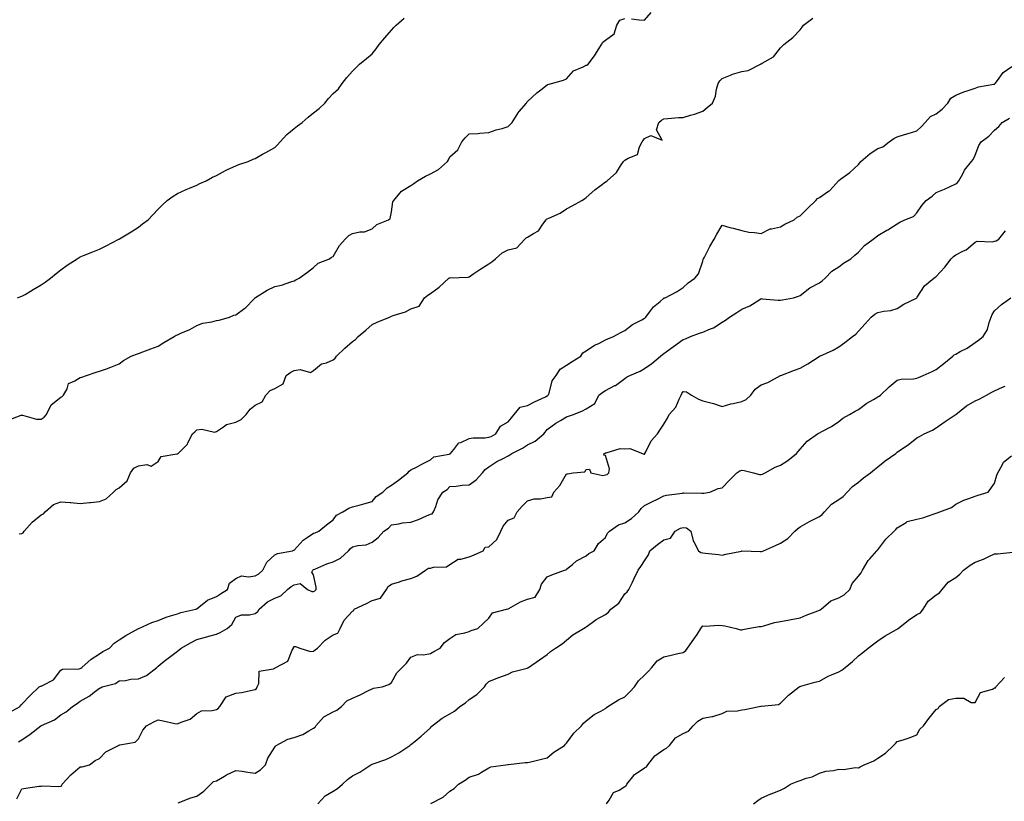
# Model space of a CAD drawing. Units: inches. Extents: x 928883 to 931523, y 7353338 to 7355978.
# Drawn here: x 929267 to 929773, y 7354503 to 7354905 of the extents above; entities that cross this region are included whole.
import ezdxf

# ---------------------------------------------------------------- set-up
doc = ezdxf.new("R2010")
doc.units = ezdxf.units.IN
doc.header["$MEASUREMENT"] = 0
doc.layers.add('Contour_92887353', color=7, linetype='Continuous', true_color=0xd5e209)

msp = doc.modelspace()

# ---------------------------------------------------------------- linework, layer by layer
at = {"layer": 'Contour_92887353'}
for points in [[(929260.98, 7354698.98, 3366), (929267.64, 7354701.51, 3366), (929268.05, 7354701.58, 3366), (929268.37, 7354701.6, 3366), (929275.61, 7354699.48, 3366), (929278.05, 7354699.57, 3366), (929279.49, 7354700.48, 3366), (929280.72, 7354701.92, 3366), (929283.09, 7354706.88, 3366), (929288.05, 7354710.73, 3366), (929288.8, 7354711.17, 3366), (929289.47, 7354711.92, 3366), (929291.3, 7354715.17, 3366), (929292.08, 7354717.89, 3366), (929295.28, 7354719.15, 3366), (929298.05, 7354720.93, 3366), (929298.85, 7354721.12, 3366), (929301.26, 7354721.92, 3366), (929306.27, 7354723.7, 3366), (929308.05, 7354724.16, 3366), (929311.55, 7354725.42, 3366), (929313.82, 7354726.16, 3366), (929318.05, 7354727.85, 3366), (929320.34, 7354729.63, 3366), (929324.26, 7354731.92, 3366), (929326.99, 7354732.98, 3366), (929328.05, 7354733.31, 3366), (929330.28, 7354734.15, 3366), (929334.29, 7354735.68, 3366), (929338.05, 7354737.07, 3366), (929341.09, 7354738.89, 3366), (929346.42, 7354741.92, 3366), (929347.37, 7354742.6, 3366), (929348.05, 7354742.87, 3366), (929349.83, 7354743.7, 3366), (929354.37, 7354745.6, 3366), (929358.05, 7354747.68, 3366), (929361.09, 7354748.88, 3366), (929365.71, 7354749.58, 3366), (929368.05, 7354750.22, 3366), (929369.52, 7354750.44, 3366), (929374.8, 7354751.92, 3366), (929377.05, 7354752.92, 3366), (929378.05, 7354753.12, 3366), (929382.64, 7354756.52, 3366), (929383.12, 7354756.85, 3366), (929387.05, 7354760.92, 3366), (929388.02, 7354761.92, 3366), (929388.05, 7354761.94, 3366), (929388.11, 7354761.98, 3366), (929394.15, 7354765.82, 3366), (929398.05, 7354767.7, 3366), (929401.58, 7354768.39, 3366), (929406.27, 7354770.14, 3366), (929408.05, 7354770.6, 3366), (929408.88, 7354771.09, 3366), (929410.62, 7354771.92, 3366), (929414.94, 7354775.03, 3366), (929418.05, 7354777.5, 3366), (929420.38, 7354779.58, 3366), (929426.13, 7354781.92, 3366), (929427.21, 7354782.76, 3366), (929428.05, 7354783.04, 3366), (929431.32, 7354788.65, 3366), (929434.2, 7354791.92, 3366), (929436.06, 7354793.91, 3366), (929438.05, 7354794.84, 3366), (929441.83, 7354795.7, 3366), (929444.27, 7354795.7, 3366), (929448.05, 7354797.24, 3366), (929450.44, 7354799.53, 3366), (929456.44, 7354801.92, 3366), (929457.39, 7354802.58, 3366), (929458.05, 7354805.98, 3366), (929458.76, 7354811.2, 3366), (929459.25, 7354811.92, 3366), (929463.27, 7354816.69, 3366), (929468.05, 7354819.47, 3366), (929469.46, 7354820.52, 3366), (929471.44, 7354821.92, 3366), (929475.55, 7354824.42, 3366), (929478.05, 7354825.48, 3366), (929482.21, 7354827.77, 3366), (929486.83, 7354831.92, 3366), (929487.29, 7354832.68, 3366), (929488.05, 7354834.25, 3366), (929492.13, 7354837.84, 3366), (929494.27, 7354841.92, 3366), (929495.91, 7354844.06, 3366), (929498.05, 7354846.05, 3366), (929502.45, 7354846.32, 3366), (929503.47, 7354846.5, 3366), (929508.05, 7354846.72, 3366), (929511.78, 7354848.19, 3366), (929515.01, 7354848.88, 3366), (929518.05, 7354849.8, 3366), (929519.13, 7354850.84, 3366), (929520.04, 7354851.92, 3366), (929523.09, 7354856.88, 3366), (929523.64, 7354857.51, 3366), (929527.41, 7354861.92, 3366), (929527.64, 7354862.33, 3366), (929528.05, 7354862.75, 3366), (929532.84, 7354867.14, 3366), (929534.88, 7354868.75, 3366), (929538.05, 7354871.29, 3366), (929538.46, 7354871.51, 3366), (929540.23, 7354871.92, 3366), (929546.4, 7354873.57, 3366), (929548.05, 7354874.38, 3366), (929551.55, 7354878.42, 3366), (929556.59, 7354880.47, 3366), (929558.05, 7354881.28, 3366), (929558.52, 7354881.44, 3366), (929559.07, 7354881.92, 3366), (929562.36, 7354886.23, 3366), (929562.97, 7354887, 3366), (929566.06, 7354891.92, 3366), (929566.74, 7354893.23, 3366), (929568.05, 7354894.2, 3366), (929572.58, 7354897.4, 3366), (929573.85, 7354901.92, 3366), (929575.47, 7354904.5, 3366), (929578.05, 7354905.34, 3366)], [(929265.87, 7354761.92, 3367), (929267.51, 7354762.46, 3367), (929268.05, 7354762.62, 3367), (929269.74, 7354763.61, 3367), (929273.93, 7354766.04, 3367), (929278.05, 7354768.55, 3367), (929280.04, 7354769.93, 3367), (929282.82, 7354771.92, 3367), (929285.63, 7354774.34, 3367), (929288.05, 7354776.22, 3367), (929291.43, 7354778.54, 3367), (929296.56, 7354781.92, 3367), (929297.45, 7354782.52, 3367), (929298.05, 7354782.93, 3367), (929299.7, 7354783.57, 3367), (929304.58, 7354785.39, 3367), (929308.05, 7354786.78, 3367), (929311.44, 7354788.53, 3367), (929317.85, 7354791.92, 3367), (929318.05, 7354792.04, 3367), (929318.34, 7354792.21, 3367), (929324.3, 7354795.67, 3367), (929328.05, 7354798.15, 3367), (929330.16, 7354799.81, 3367), (929333.02, 7354801.92, 3367), (929335.45, 7354804.53, 3367), (929338.05, 7354807.44, 3367), (929340.29, 7354809.69, 3367), (929342.84, 7354811.92, 3367), (929345.91, 7354814.07, 3367), (929348.05, 7354815.38, 3367), (929352.53, 7354817.44, 3367), (929354.26, 7354818.13, 3367), (929358.05, 7354819.73, 3367), (929359.48, 7354820.49, 3367), (929362.77, 7354821.92, 3367), (929366.12, 7354823.85, 3367), (929368.05, 7354824.75, 3367), (929372.71, 7354827.26, 3367), (929373.84, 7354827.71, 3367), (929378.05, 7354829.59, 3367), (929379.59, 7354830.37, 3367), (929384.36, 7354831.92, 3367), (929386.88, 7354833.09, 3367), (929388.05, 7354833.45, 3367), (929391.69, 7354835.56, 3367), (929393.4, 7354836.57, 3367), (929398.05, 7354839.09, 3367), (929399.55, 7354840.42, 3367), (929400.85, 7354841.92, 3367), (929404.23, 7354845.74, 3367), (929408.05, 7354848.79, 3367), (929409.82, 7354850.15, 3367), (929412.08, 7354851.92, 3367), (929415.28, 7354854.69, 3367), (929418.05, 7354856.87, 3367), (929420.8, 7354859.17, 3367), (929423.74, 7354861.92, 3367), (929425.74, 7354864.23, 3367), (929428.05, 7354866.76, 3367), (929430.79, 7354869.18, 3367), (929432.68, 7354871.92, 3367), (929435.02, 7354874.95, 3367), (929438.05, 7354878.35, 3367), (929439.87, 7354880.11, 3367), (929441.54, 7354881.92, 3367), (929445.15, 7354884.82, 3367), (929448.05, 7354887.19, 3367), (929450.18, 7354889.79, 3367), (929451.7, 7354891.92, 3367), (929454.57, 7354895.39, 3367), (929458.05, 7354899.34, 3367), (929459.31, 7354900.66, 3367), (929460.49, 7354901.92, 3367), (929464.5, 7354905.48, 3367)], [(929266.73, 7354640.6, 3365), (929268.05, 7354640.75, 3365), (929268.81, 7354641.16, 3365), (929269.31, 7354641.92, 3365), (929273.33, 7354646.64, 3365), (929278.05, 7354650.29, 3365), (929279.11, 7354650.85, 3365), (929280.12, 7354651.92, 3365), (929284.29, 7354655.68, 3365), (929288.05, 7354657.11, 3365), (929292.83, 7354656.7, 3365), (929293.33, 7354656.64, 3365), (929298.05, 7354656.23, 3365), (929302.76, 7354656.63, 3365), (929303.35, 7354656.62, 3365), (929308.05, 7354657.14, 3365), (929311.43, 7354658.53, 3365), (929315.23, 7354661.92, 3365), (929316.57, 7354663.41, 3365), (929318.05, 7354664.31, 3365), (929322.12, 7354667.85, 3365), (929323.94, 7354671.92, 3365), (929325.64, 7354674.33, 3365), (929328.05, 7354675.61, 3365), (929332.39, 7354676.26, 3365), (929334.59, 7354675.38, 3365), (929338.05, 7354677.83, 3365), (929339.72, 7354680.25, 3365), (929347.79, 7354681.66, 3365), (929348.05, 7354681.78, 3365), (929348.17, 7354681.8, 3365), (929348.38, 7354681.92, 3365), (929353.25, 7354686.72, 3365), (929353.44, 7354687.31, 3365), (929355.74, 7354691.92, 3365), (929356.93, 7354693.04, 3365), (929358.05, 7354694.03, 3365), (929360.57, 7354694.44, 3365), (929367.17, 7354692.8, 3365), (929368.05, 7354693.21, 3365), (929371.71, 7354695.58, 3365), (929373.19, 7354696.78, 3365), (929378.05, 7354697.89, 3365), (929380.71, 7354699.26, 3365), (929383.29, 7354701.92, 3365), (929385.34, 7354704.63, 3365), (929388.05, 7354706.75, 3365), (929391.51, 7354708.46, 3365), (929393.51, 7354711.92, 3365), (929395.7, 7354714.28, 3365), (929398.05, 7354715.31, 3365), (929402.36, 7354717.61, 3365), (929403.93, 7354721.92, 3365), (929406.32, 7354723.65, 3365), (929408.05, 7354724.47, 3365), (929411.16, 7354725.03, 3365), (929416.48, 7354723.49, 3365), (929418.05, 7354724.53, 3365), (929422.1, 7354727.87, 3365), (929424.6, 7354728.47, 3365), (929428.05, 7354729.94, 3365), (929429.1, 7354730.87, 3365), (929429.81, 7354731.92, 3365), (929434.02, 7354735.96, 3365), (929438.05, 7354739.47, 3365), (929439.53, 7354740.44, 3365), (929440.95, 7354741.92, 3365), (929444.79, 7354745.18, 3365), (929448.05, 7354748.14, 3365), (929450.68, 7354749.29, 3365), (929456.98, 7354751.92, 3365), (929457.73, 7354752.23, 3365), (929458.05, 7354752.41, 3365), (929458.87, 7354752.74, 3365), (929465.32, 7354754.65, 3365), (929468.05, 7354756.2, 3365), (929472.34, 7354757.64, 3365), (929475.02, 7354761.92, 3365), (929476.69, 7354763.28, 3365), (929478.05, 7354764.13, 3365), (929482.58, 7354767.39, 3365), (929487.6, 7354771.92, 3365), (929487.91, 7354772.06, 3365), (929488.05, 7354772.1, 3365), (929488.26, 7354772.13, 3365), (929497.44, 7354772.53, 3365), (929498.05, 7354772.69, 3365), (929500.41, 7354774.28, 3365), (929503.54, 7354776.43, 3365), (929508.05, 7354779.23, 3365), (929509.71, 7354780.26, 3365), (929511.51, 7354781.92, 3365), (929514.93, 7354785.03, 3365), (929518.05, 7354786.54, 3365), (929522.44, 7354787.53, 3365), (929526.54, 7354791.92, 3365), (929527.34, 7354792.63, 3365), (929528.05, 7354792.93, 3365), (929531.04, 7354794.91, 3365), (929533.67, 7354796.3, 3365), (929535.86, 7354799.73, 3365), (929537.49, 7354801.92, 3365), (929537.75, 7354802.22, 3365), (929538.05, 7354802.37, 3365), (929538.94, 7354802.82, 3365), (929544.72, 7354805.25, 3365), (929548.05, 7354807.49, 3365), (929550.89, 7354809.08, 3365), (929555.87, 7354811.92, 3365), (929557.24, 7354812.73, 3365), (929558.05, 7354813.38, 3365), (929562.64, 7354817.33, 3365), (929565.87, 7354819.74, 3365), (929568.05, 7354821.4, 3365), (929568.4, 7354821.57, 3365), (929568.91, 7354821.92, 3365), (929573.75, 7354826.22, 3365), (929575.76, 7354829.63, 3365), (929577.3, 7354831.92, 3365), (929577.68, 7354832.29, 3365), (929578.05, 7354832.5, 3365), (929579.71, 7354833.59, 3365), (929584.45, 7354835.52, 3365), (929585.53, 7354839.4, 3365), (929586.93, 7354841.92, 3365), (929587.35, 7354842.62, 3365), (929588.05, 7354843.62, 3365), (929591.31, 7354845.17, 3365), (929597.15, 7354842.82, 3365), (929594.28, 7354848.15, 3365), (929595.53, 7354851.92, 3365), (929596.89, 7354853.08, 3365), (929598.05, 7354853.84, 3365), (929600.09, 7354853.95, 3365), (929605.58, 7354854.39, 3365), (929608.05, 7354854.52, 3365), (929611.8, 7354855.67, 3365), (929613.83, 7354856.14, 3365), (929618.05, 7354857.74, 3365), (929620.39, 7354859.58, 3365), (929623.12, 7354861.92, 3365), (929624.52, 7354865.45, 3365), (929625.18, 7354869.06, 3365), (929626.02, 7354871.92, 3365), (929626.74, 7354873.23, 3365), (929628.05, 7354874.43, 3365), (929632.38, 7354876.25, 3365), (929633.27, 7354876.7, 3365), (929638.05, 7354878.16, 3365), (929641.38, 7354878.59, 3365), (929647.69, 7354881.92, 3365), (929647.92, 7354882.05, 3365), (929648.05, 7354882.09, 3365), (929648.54, 7354882.41, 3365), (929654.4, 7354885.57, 3365), (929658.05, 7354890.25, 3365), (929658.88, 7354891.09, 3365), (929659.75, 7354891.92, 3365), (929664.35, 7354895.62, 3365), (929668.05, 7354899.54, 3365), (929669.15, 7354900.82, 3365), (929669.83, 7354901.92, 3365), (929674.54, 7354905.43, 3365)], [(929581.35, 7354905.22, 3366), (929585.36, 7354904.61, 3366), (929588.05, 7354904.46, 3366), (929591.57, 7354908.4, 3366)], [(929261.27, 7354548.7, 3364), (929267.16, 7354551.92, 3364), (929267.41, 7354552.56, 3364), (929268.05, 7354553.05, 3364), (929272.37, 7354557.6, 3364), (929276.93, 7354561.92, 3364), (929277.67, 7354562.3, 3364), (929278.05, 7354562.28, 3364), (929279.03, 7354562.9, 3364), (929284.4, 7354565.57, 3364), (929288.05, 7354570.55, 3364), (929288.91, 7354571.06, 3364), (929297.45, 7354571.32, 3364), (929298.05, 7354571.49, 3364), (929298.33, 7354571.63, 3364), (929298.9, 7354571.92, 3364), (929303.68, 7354576.29, 3364), (929308.05, 7354578.93, 3364), (929309.75, 7354580.22, 3364), (929313.15, 7354581.92, 3364), (929315.6, 7354584.37, 3364), (929318.05, 7354586.23, 3364), (929321.55, 7354588.42, 3364), (929327.96, 7354591.92, 3364), (929328.05, 7354591.96, 3364), (929328.12, 7354591.99, 3364), (929334.84, 7354595.13, 3364), (929338.05, 7354596.08, 3364), (929342.19, 7354597.78, 3364), (929344.52, 7354598.4, 3364), (929348.05, 7354599.57, 3364), (929349.8, 7354600.17, 3364), (929357.52, 7354601.92, 3364), (929357.91, 7354602.06, 3364), (929358.05, 7354602.15, 3364), (929359, 7354602.87, 3364), (929363.42, 7354606.55, 3364), (929368.05, 7354608.38, 3364), (929370.12, 7354609.85, 3364), (929373.75, 7354611.92, 3364), (929374.78, 7354615.19, 3364), (929378.05, 7354617.7, 3364), (929380.94, 7354619.03, 3364), (929384.59, 7354618.46, 3364), (929388.05, 7354619.11, 3364), (929389.92, 7354620.05, 3364), (929391.92, 7354621.92, 3364), (929393.9, 7354626.07, 3364), (929398.05, 7354629.86, 3364), (929399.53, 7354630.44, 3364), (929407.1, 7354631.92, 3364), (929407.82, 7354632.15, 3364), (929408.05, 7354632.23, 3364), (929412.64, 7354637.33, 3364), (929414.8, 7354638.67, 3364), (929418.05, 7354640.91, 3364), (929418.77, 7354641.2, 3364), (929420.65, 7354641.92, 3364), (929424.69, 7354645.28, 3364), (929428.05, 7354647.81, 3364), (929429.82, 7354650.15, 3364), (929433.1, 7354651.92, 3364), (929436.21, 7354653.76, 3364), (929438.05, 7354654.41, 3364), (929441.51, 7354655.37, 3364), (929443.89, 7354656.08, 3364), (929448.05, 7354657.18, 3364), (929450.26, 7354659.72, 3364), (929453.59, 7354661.92, 3364), (929455.81, 7354664.16, 3364), (929458.05, 7354665.57, 3364), (929461.72, 7354668.25, 3364), (929466.39, 7354671.92, 3364), (929467.13, 7354672.84, 3364), (929468.05, 7354673.46, 3364), (929471.23, 7354675.1, 3364), (929473.61, 7354676.36, 3364), (929478.05, 7354678.54, 3364), (929479.8, 7354680.17, 3364), (929487.72, 7354681.6, 3364), (929488.05, 7354681.73, 3364), (929488.2, 7354681.77, 3364), (929488.33, 7354681.92, 3364), (929490.06, 7354683.93, 3364), (929492.64, 7354687.32, 3364), (929493.68, 7354687.55, 3364), (929498.05, 7354689.6, 3364), (929500.05, 7354689.92, 3364), (929506.1, 7354689.97, 3364), (929508.05, 7354690.21, 3364), (929509.3, 7354690.67, 3364), (929511.77, 7354691.92, 3364), (929514.04, 7354695.93, 3364), (929518.05, 7354698.15, 3364), (929519.81, 7354700.16, 3364), (929521.09, 7354701.92, 3364), (929524.27, 7354705.7, 3364), (929528.05, 7354706.54, 3364), (929531.55, 7354708.42, 3364), (929537.15, 7354711.02, 3364), (929538.05, 7354711.46, 3364), (929538.35, 7354711.62, 3364), (929538.61, 7354711.92, 3364), (929539.03, 7354712.9, 3364), (929540.71, 7354719.27, 3364), (929542.74, 7354721.92, 3364), (929544.82, 7354725.15, 3364), (929548.05, 7354727.18, 3364), (929550.93, 7354729.05, 3364), (929555.35, 7354731.92, 3364), (929556.46, 7354733.5, 3364), (929558.05, 7354734.6, 3364), (929562.46, 7354737.51, 3364), (929564.58, 7354738.46, 3364), (929568.05, 7354740.22, 3364), (929569.17, 7354740.8, 3364), (929572.18, 7354741.92, 3364), (929575.94, 7354744.03, 3364), (929578.05, 7354745.09, 3364), (929581.89, 7354748.08, 3364), (929586.68, 7354750.55, 3364), (929588.05, 7354751.34, 3364), (929588.36, 7354751.61, 3364), (929588.85, 7354751.92, 3364), (929591.26, 7354755.13, 3364), (929592.72, 7354757.25, 3364), (929596.12, 7354759.99, 3364), (929598.05, 7354761.62, 3364), (929598.22, 7354761.75, 3364), (929598.8, 7354761.92, 3364), (929604.96, 7354765.01, 3364), (929608.05, 7354767.14, 3364), (929610.46, 7354769.51, 3364), (929613.97, 7354771.92, 3364), (929615.88, 7354774.09, 3364), (929618.05, 7354780.6, 3364), (929618.32, 7354781.64, 3364), (929618.47, 7354781.92, 3364), (929618.94, 7354782.81, 3364), (929621.7, 7354788.27, 3364), (929623.88, 7354791.92, 3364), (929625.35, 7354794.62, 3364), (929628.05, 7354799.11, 3364), (929631.94, 7354798.03, 3364), (929633.67, 7354797.55, 3364), (929638.05, 7354796.35, 3364), (929641.68, 7354795.55, 3364), (929644.56, 7354795.41, 3364), (929648.05, 7354794.84, 3364), (929652.68, 7354797.29, 3364), (929653.39, 7354797.26, 3364), (929658.05, 7354798.38, 3364), (929660.29, 7354799.68, 3364), (929665.01, 7354801.92, 3364), (929666.63, 7354803.34, 3364), (929668.05, 7354803.94, 3364), (929672.05, 7354807.91, 3364), (929676.24, 7354811.92, 3364), (929677.1, 7354812.87, 3364), (929678.05, 7354813.42, 3364), (929682.7, 7354816.57, 3364), (929683.14, 7354816.83, 3364), (929685.05, 7354818.92, 3364), (929687.85, 7354821.92, 3364), (929687.93, 7354822.04, 3364), (929688.05, 7354822.13, 3364), (929688.9, 7354822.77, 3364), (929693.69, 7354826.28, 3364), (929698.05, 7354830.41, 3364), (929698.76, 7354831.2, 3364), (929699.35, 7354831.92, 3364), (929704.04, 7354835.93, 3364), (929708.05, 7354838.53, 3364), (929710.64, 7354839.32, 3364), (929713.78, 7354841.92, 3364), (929716.25, 7354843.72, 3364), (929718.05, 7354844.53, 3364), (929721.81, 7354845.68, 3364), (929723.69, 7354846.28, 3364), (929728.05, 7354847.57, 3364), (929730.28, 7354849.69, 3364), (929732.3, 7354851.92, 3364), (929735.05, 7354854.92, 3364), (929738.05, 7354856.39, 3364), (929741.14, 7354858.83, 3364), (929744.02, 7354861.92, 3364), (929745.61, 7354864.36, 3364), (929748.05, 7354865.97, 3364), (929752.26, 7354867.71, 3364), (929754.47, 7354868.34, 3364), (929758.05, 7354869.58, 3364), (929759.74, 7354870.23, 3364), (929767.71, 7354871.58, 3364), (929768.05, 7354871.67, 3364), (929768.22, 7354871.76, 3364), (929768.41, 7354871.92, 3364), (929769.62, 7354873.49, 3364), (929772.45, 7354877.52, 3364), (929776.84, 7354880.71, 3364)], [(929266.3, 7354533.67, 3363), (929268.05, 7354534.85, 3363), (929272.3, 7354537.67, 3363), (929277.91, 7354541.92, 3363), (929278, 7354541.97, 3363), (929278.05, 7354542, 3363), (929278.22, 7354542.09, 3363), (929284.91, 7354545.06, 3363), (929288.05, 7354547.68, 3363), (929290.82, 7354549.15, 3363), (929294.05, 7354551.92, 3363), (929296.45, 7354553.52, 3363), (929298.05, 7354554.66, 3363), (929302.73, 7354557.24, 3363), (929305.89, 7354559.76, 3363), (929308.05, 7354561.4, 3363), (929308.43, 7354561.54, 3363), (929309.32, 7354561.92, 3363), (929316.18, 7354563.79, 3363), (929318.05, 7354565.04, 3363), (929321.41, 7354565.28, 3363), (929324.01, 7354565.97, 3363), (929328.05, 7354566.16, 3363), (929332.06, 7354567.91, 3363), (929337.46, 7354571.92, 3363), (929337.73, 7354572.24, 3363), (929338.05, 7354572.58, 3363), (929341.26, 7354575.13, 3363), (929343.25, 7354576.72, 3363), (929348.05, 7354580.4, 3363), (929348.88, 7354581.09, 3363), (929349.88, 7354581.92, 3363), (929355.13, 7354584.84, 3363), (929358.05, 7354586.29, 3363), (929362.42, 7354587.56, 3363), (929364.11, 7354587.98, 3363), (929368.05, 7354589.05, 3363), (929370.07, 7354589.9, 3363), (929373.65, 7354591.92, 3363), (929375.95, 7354594.03, 3363), (929378.05, 7354597.74, 3363), (929380.97, 7354599, 3363), (929385.12, 7354598.99, 3363), (929388.05, 7354599.67, 3363), (929389.29, 7354600.68, 3363), (929390.06, 7354601.92, 3363), (929394.27, 7354605.7, 3363), (929398.05, 7354607.62, 3363), (929401.15, 7354608.82, 3363), (929404.63, 7354611.92, 3363), (929406.47, 7354613.5, 3363), (929408.05, 7354614.35, 3363), (929411.16, 7354615.03, 3363), (929414.89, 7354611.92, 3363), (929417.09, 7354610.96, 3363), (929418.05, 7354610.91, 3363), (929418.7, 7354611.27, 3363), (929419.29, 7354611.92, 3363), (929419.38, 7354613.25, 3363), (929418.05, 7354619.58, 3363), (929417.11, 7354620.98, 3363), (929417.62, 7354621.92, 3363), (929417.85, 7354622.12, 3363), (929418.05, 7354622.26, 3363), (929418.61, 7354622.47, 3363), (929424.79, 7354625.18, 3363), (929428.05, 7354626.26, 3363), (929431.92, 7354628.05, 3363), (929435.88, 7354631.92, 3363), (929436.97, 7354633.01, 3363), (929438.05, 7354633.85, 3363), (929440.7, 7354634.56, 3363), (929444.98, 7354634.99, 3363), (929448.05, 7354636.31, 3363), (929451.26, 7354638.7, 3363), (929454.08, 7354641.92, 3363), (929456.45, 7354643.52, 3363), (929458.05, 7354645.22, 3363), (929461.83, 7354645.7, 3363), (929463.67, 7354646.3, 3363), (929468.05, 7354646.65, 3363), (929471.93, 7354648.04, 3363), (929476.02, 7354649.89, 3363), (929478.05, 7354650.72, 3363), (929479.05, 7354650.92, 3363), (929479.63, 7354651.92, 3363), (929480.85, 7354654.72, 3363), (929481.93, 7354658.04, 3363), (929484.42, 7354661.92, 3363), (929486.65, 7354663.32, 3363), (929488.05, 7354664.92, 3363), (929491.23, 7354665.1, 3363), (929494.34, 7354665.63, 3363), (929498.05, 7354665.8, 3363), (929501.56, 7354668.41, 3363), (929504.81, 7354671.92, 3363), (929506.24, 7354673.73, 3363), (929508.05, 7354675.01, 3363), (929512.27, 7354677.7, 3363), (929515.4, 7354679.28, 3363), (929518.05, 7354680.7, 3363), (929518.82, 7354681.15, 3363), (929519.92, 7354681.92, 3363), (929525.32, 7354684.66, 3363), (929528.05, 7354686.32, 3363), (929531.83, 7354688.14, 3363), (929536.35, 7354691.92, 3363), (929537.08, 7354692.89, 3363), (929538.05, 7354694.23, 3363), (929542.56, 7354697.41, 3363), (929544.97, 7354698.84, 3363), (929548.05, 7354700.74, 3363), (929549, 7354700.97, 3363), (929551.53, 7354701.92, 3363), (929556.22, 7354703.75, 3363), (929558.05, 7354704.78, 3363), (929562.5, 7354707.47, 3363), (929564.64, 7354711.92, 3363), (929566.62, 7354713.34, 3363), (929568.05, 7354714.18, 3363), (929572.88, 7354716.75, 3363), (929573.11, 7354716.86, 3363), (929578.05, 7354720.38, 3363), (929578.93, 7354721.04, 3363), (929580.63, 7354721.92, 3363), (929585.79, 7354724.18, 3363), (929588.05, 7354725.59, 3363), (929591.83, 7354728.13, 3363), (929596.28, 7354731.92, 3363), (929597.33, 7354732.64, 3363), (929598.05, 7354733.17, 3363), (929602.96, 7354736.83, 3363), (929603.06, 7354736.91, 3363), (929608.05, 7354740.37, 3363), (929609.2, 7354740.77, 3363), (929611.81, 7354741.92, 3363), (929616.31, 7354743.66, 3363), (929618.05, 7354744.21, 3363), (929622.09, 7354745.96, 3363), (929623.54, 7354746.43, 3363), (929628.05, 7354749.38, 3363), (929629.66, 7354750.31, 3363), (929631.72, 7354751.92, 3363), (929635.61, 7354754.36, 3363), (929638.05, 7354755.95, 3363), (929642.3, 7354757.67, 3363), (929646.8, 7354760.67, 3363), (929648.05, 7354761.41, 3363), (929648.58, 7354761.39, 3363), (929656.81, 7354760.68, 3363), (929658.05, 7354760.64, 3363), (929659.11, 7354760.86, 3363), (929664.61, 7354761.92, 3363), (929667.25, 7354762.72, 3363), (929668.05, 7354763.04, 3363), (929673.04, 7354766.94, 3363), (929673.09, 7354766.96, 3363), (929678.05, 7354769.57, 3363), (929679.48, 7354770.49, 3363), (929681, 7354771.92, 3363), (929684.46, 7354775.51, 3363), (929688.05, 7354777.79, 3363), (929690.36, 7354779.61, 3363), (929694.11, 7354781.92, 3363), (929696.18, 7354783.79, 3363), (929698.05, 7354785.23, 3363), (929701.26, 7354788.71, 3363), (929705.65, 7354791.92, 3363), (929707.03, 7354792.94, 3363), (929708.05, 7354793.92, 3363), (929712.72, 7354796.59, 3363), (929713.15, 7354796.82, 3363), (929718.05, 7354799.86, 3363), (929719.26, 7354800.72, 3363), (929721.91, 7354801.92, 3363), (929726.31, 7354803.67, 3363), (929728.05, 7354805.52, 3363), (929730.67, 7354809.3, 3363), (929732.95, 7354811.92, 3363), (929735.96, 7354814.01, 3363), (929738.05, 7354815.9, 3363), (929742.31, 7354817.66, 3363), (929745.13, 7354819, 3363), (929748.05, 7354820.32, 3363), (929748.94, 7354821.03, 3363), (929749.73, 7354821.92, 3363), (929751.68, 7354825.56, 3363), (929752.52, 7354827.44, 3363), (929756.12, 7354831.92, 3363), (929757.09, 7354832.88, 3363), (929758.05, 7354835.19, 3363), (929759.86, 7354840.11, 3363), (929761.17, 7354841.92, 3363), (929765.02, 7354844.95, 3363), (929768.05, 7354847.98, 3363), (929770.2, 7354849.77, 3363), (929771.89, 7354851.92, 3363), (929775.79, 7354854.18, 3363)], [(929265.49, 7354504.49, 3362), (929268.05, 7354509.68, 3362), (929270.04, 7354509.93, 3362), (929277.04, 7354510.91, 3362), (929278.05, 7354511.04, 3362), (929278.74, 7354511.23, 3362), (929287.01, 7354510.87, 3362), (929288.05, 7354511.05, 3362), (929288.58, 7354511.39, 3362), (929288.84, 7354511.92, 3362), (929293.16, 7354516.81, 3362), (929298.05, 7354520.92, 3362), (929299.04, 7354520.93, 3362), (929302.8, 7354521.92, 3362), (929305.75, 7354524.22, 3362), (929308.05, 7354525.21, 3362), (929311.3, 7354528.67, 3362), (929317.68, 7354531.92, 3362), (929317.93, 7354532.04, 3362), (929318.05, 7354532.1, 3362), (929318.36, 7354532.23, 3362), (929326.37, 7354533.6, 3362), (929328.05, 7354535.36, 3362), (929330.26, 7354539.71, 3362), (929332.19, 7354541.92, 3362), (929335.97, 7354544, 3362), (929338.05, 7354545.04, 3362), (929340.64, 7354544.51, 3362), (929346.78, 7354543.19, 3362), (929348.05, 7354542.93, 3362), (929349.98, 7354543.86, 3362), (929354.53, 7354545.44, 3362), (929358.05, 7354548.26, 3362), (929360.34, 7354549.63, 3362), (929365.94, 7354549.8, 3362), (929368.05, 7354550.4, 3362), (929369.05, 7354550.92, 3362), (929369.84, 7354551.92, 3362), (929373.16, 7354556.82, 3362), (929378.05, 7354558.76, 3362), (929380.91, 7354559.06, 3362), (929386.49, 7354560.36, 3362), (929388.05, 7354560.57, 3362), (929388.76, 7354561.21, 3362), (929388.99, 7354561.92, 3362), (929389.83, 7354563.7, 3362), (929389.97, 7354570, 3362), (929397.42, 7354571.3, 3362), (929398.05, 7354571.66, 3362), (929398.24, 7354571.73, 3362), (929398.62, 7354571.92, 3362), (929404.73, 7354575.24, 3362), (929406.97, 7354580.84, 3362), (929407.62, 7354581.92, 3362), (929407.69, 7354582.27, 3362), (929408.05, 7354582.79, 3362), (929408.77, 7354582.64, 3362), (929410.91, 7354581.92, 3362), (929416.35, 7354580.22, 3362), (929418.05, 7354580.38, 3362), (929418.91, 7354581.06, 3362), (929420.01, 7354581.92, 3362), (929423.93, 7354586.04, 3362), (929428.05, 7354588.71, 3362), (929430.44, 7354589.53, 3362), (929431.68, 7354591.92, 3362), (929433.78, 7354596.19, 3362), (929438.05, 7354600.94, 3362), (929438.69, 7354601.28, 3362), (929438.94, 7354601.92, 3362), (929445.17, 7354604.8, 3362), (929448.05, 7354606.29, 3362), (929452.37, 7354607.6, 3362), (929455.55, 7354611.92, 3362), (929456.42, 7354613.55, 3362), (929458.05, 7354614.71, 3362), (929462.1, 7354615.97, 3362), (929463.44, 7354616.53, 3362), (929468.05, 7354617.58, 3362), (929471.1, 7354618.87, 3362), (929475.59, 7354621.92, 3362), (929477.07, 7354622.89, 3362), (929478.05, 7354623.03, 3362), (929479.66, 7354623.52, 3362), (929486.37, 7354623.6, 3362), (929488.05, 7354624.89, 3362), (929492.41, 7354627.56, 3362), (929493.74, 7354627.62, 3362), (929498.05, 7354628.86, 3362), (929500.27, 7354629.7, 3362), (929505.15, 7354631.92, 3362), (929506.21, 7354633.76, 3362), (929508.05, 7354633.86, 3362), (929512.23, 7354637.74, 3362), (929514.25, 7354641.92, 3362), (929515.51, 7354644.46, 3362), (929518.05, 7354647.57, 3362), (929521.16, 7354648.81, 3362), (929522.6, 7354651.92, 3362), (929525.19, 7354654.78, 3362), (929528.05, 7354657.48, 3362), (929531.38, 7354658.59, 3362), (929534.72, 7354658.59, 3362), (929538.05, 7354659.26, 3362), (929540.41, 7354659.56, 3362), (929541.56, 7354661.92, 3362), (929544.52, 7354665.45, 3362), (929548.05, 7354671.41, 3362), (929548.48, 7354671.49, 3362), (929551.46, 7354671.92, 3362), (929557.48, 7354672.49, 3362), (929558.05, 7354673.59, 3362), (929559.91, 7354673.78, 3362), (929560.48, 7354671.92, 3362), (929566.74, 7354670.61, 3362), (929568.05, 7354670.84, 3362), (929568.83, 7354671.14, 3362), (929569.74, 7354671.92, 3362), (929570.04, 7354673.91, 3362), (929568.05, 7354680.83, 3362), (929567.13, 7354681, 3362), (929567.35, 7354681.92, 3362), (929567.89, 7354682.08, 3362), (929568.05, 7354682.25, 3362), (929568.34, 7354682.21, 3362), (929575.52, 7354684.45, 3362), (929578.05, 7354684.32, 3362), (929580.6, 7354684.47, 3362), (929587.05, 7354681.92, 3362), (929587.73, 7354681.6, 3362), (929588.05, 7354681.59, 3362), (929588.22, 7354681.75, 3362), (929588.35, 7354681.92, 3362), (929588.77, 7354682.64, 3362), (929591.55, 7354688.42, 3362), (929594.79, 7354691.92, 3362), (929596.06, 7354693.91, 3362), (929598.05, 7354696.9, 3362), (929599.89, 7354700.08, 3362), (929600.72, 7354701.92, 3362), (929604.23, 7354705.74, 3362), (929605.84, 7354709.71, 3362), (929607.01, 7354711.92, 3362), (929607.26, 7354712.7, 3362), (929608.05, 7354713.73, 3362), (929609.63, 7354713.5, 3362), (929612.21, 7354711.92, 3362), (929615.83, 7354709.7, 3362), (929618.05, 7354708.96, 3362), (929622.13, 7354707.84, 3362), (929623.64, 7354707.51, 3362), (929628.05, 7354706.08, 3362), (929632.53, 7354707.44, 3362), (929633.75, 7354707.62, 3362), (929638.05, 7354708.64, 3362), (929640.31, 7354709.66, 3362), (929642.79, 7354711.92, 3362), (929645.02, 7354714.95, 3362), (929648.05, 7354717.2, 3362), (929651.55, 7354718.42, 3362), (929657.94, 7354721.92, 3362), (929658.02, 7354721.96, 3362), (929658.05, 7354721.96, 3362), (929658.12, 7354721.99, 3362), (929665.27, 7354724.7, 3362), (929668.05, 7354725.62, 3362), (929671.97, 7354728.01, 3362), (929677.81, 7354731.67, 3362), (929678.05, 7354731.83, 3362), (929678.11, 7354731.86, 3362), (929678.26, 7354731.92, 3362), (929685.01, 7354734.96, 3362), (929688.05, 7354736.7, 3362), (929691.12, 7354738.85, 3362), (929694.95, 7354741.92, 3362), (929696.72, 7354743.25, 3362), (929698.05, 7354744.71, 3362), (929701.57, 7354748.4, 3362), (929704.56, 7354751.92, 3362), (929706.51, 7354753.46, 3362), (929708.05, 7354754.29, 3362), (929711.12, 7354754.98, 3362), (929714.7, 7354755.27, 3362), (929718.05, 7354756.4, 3362), (929721.39, 7354758.58, 3362), (929727.87, 7354761.74, 3362), (929728.05, 7354761.84, 3362), (929728.1, 7354761.87, 3362), (929728.12, 7354761.92, 3362), (929728.31, 7354762.18, 3362), (929731.99, 7354767.98, 3362), (929736.83, 7354771.92, 3362), (929737.52, 7354772.45, 3362), (929738.05, 7354772.81, 3362), (929742.46, 7354777.51, 3362), (929745.71, 7354781.92, 3362), (929746.94, 7354783.03, 3362), (929748.05, 7354783.86, 3362), (929752.09, 7354785.96, 3362), (929753.46, 7354786.51, 3362), (929758.05, 7354790.5, 3362), (929759.1, 7354790.87, 3362), (929766.79, 7354790.66, 3362), (929768.05, 7354790.91, 3362), (929768.89, 7354791.08, 3362), (929770.18, 7354791.92, 3362), (929773.66, 7354796.31, 3362)], [(929348.46, 7354502.33, 3361), (929354.95, 7354505.02, 3361), (929358.05, 7354505.81, 3361), (929361.54, 7354508.43, 3361), (929365.25, 7354511.92, 3361), (929366.64, 7354513.33, 3361), (929368.05, 7354513.68, 3361), (929372.26, 7354516.13, 3361), (929373.24, 7354516.73, 3361), (929378.05, 7354519.1, 3361), (929381.34, 7354518.63, 3361), (929384.29, 7354518.16, 3361), (929388.05, 7354517.65, 3361), (929390.66, 7354519.31, 3361), (929393.33, 7354521.92, 3361), (929394.58, 7354525.39, 3361), (929398.05, 7354531.09, 3361), (929398.45, 7354531.52, 3361), (929398.73, 7354531.92, 3361), (929404.79, 7354535.18, 3361), (929408.05, 7354535.96, 3361), (929412.51, 7354537.46, 3361), (929415.53, 7354539.4, 3361), (929418.05, 7354540.75, 3361), (929418.75, 7354541.21, 3361), (929419.12, 7354541.92, 3361), (929423.35, 7354546.62, 3361), (929428.05, 7354549.15, 3361), (929429.91, 7354550.06, 3361), (929432.3, 7354551.92, 3361), (929435.14, 7354554.83, 3361), (929438.05, 7354556.15, 3361), (929442.01, 7354557.96, 3361), (929446.29, 7354560.15, 3361), (929448.05, 7354561.03, 3361), (929448.73, 7354561.24, 3361), (929453.19, 7354561.92, 3361), (929456.73, 7354563.24, 3361), (929458.05, 7354564.16, 3361), (929460.75, 7354569.22, 3361), (929463.46, 7354571.92, 3361), (929465.75, 7354574.23, 3361), (929468.05, 7354577.19, 3361), (929471.42, 7354578.55, 3361), (929474.57, 7354578.45, 3361), (929478.05, 7354579.18, 3361), (929479.74, 7354580.23, 3361), (929483.12, 7354581.92, 3361), (929485.23, 7354584.74, 3361), (929488.05, 7354586.87, 3361), (929491.1, 7354588.87, 3361), (929495.8, 7354589.67, 3361), (929498.05, 7354590.47, 3361), (929499.04, 7354590.93, 3361), (929502.51, 7354591.92, 3361), (929505.32, 7354594.65, 3361), (929508.05, 7354597.21, 3361), (929510.03, 7354599.94, 3361), (929517.09, 7354601.92, 3361), (929517.92, 7354602.05, 3361), (929518.05, 7354602.06, 3361), (929518.32, 7354602.19, 3361), (929524.29, 7354605.69, 3361), (929528.05, 7354606.98, 3361), (929531.94, 7354608.03, 3361), (929534.36, 7354611.92, 3361), (929535.21, 7354614.76, 3361), (929538.05, 7354618.53, 3361), (929540.48, 7354619.49, 3361), (929546.96, 7354621.92, 3361), (929547.81, 7354622.16, 3361), (929548.05, 7354622.47, 3361), (929551.01, 7354624.88, 3361), (929553.22, 7354626.75, 3361), (929558.05, 7354629.36, 3361), (929559.43, 7354630.54, 3361), (929562.2, 7354631.92, 3361), (929564.4, 7354635.57, 3361), (929568.05, 7354638.77, 3361), (929569.08, 7354640.89, 3361), (929570.1, 7354641.92, 3361), (929574.74, 7354645.23, 3361), (929578.05, 7354646.28, 3361), (929581.41, 7354648.56, 3361), (929585.26, 7354651.92, 3361), (929586.31, 7354653.66, 3361), (929588.05, 7354655.14, 3361), (929592.55, 7354657.42, 3361), (929594.45, 7354658.32, 3361), (929598.05, 7354660.06, 3361), (929599.47, 7354660.5, 3361), (929607.65, 7354661.52, 3361), (929608.05, 7354661.61, 3361), (929608.32, 7354661.65, 3361), (929617.63, 7354661.5, 3361), (929618.05, 7354661.54, 3361), (929618.52, 7354661.45, 3361), (929621.69, 7354661.92, 3361), (929626.03, 7354663.94, 3361), (929628.05, 7354664.15, 3361), (929631.86, 7354668.11, 3361), (929635.56, 7354671.92, 3361), (929637.06, 7354672.91, 3361), (929638.05, 7354673.27, 3361), (929639.32, 7354673.19, 3361), (929644.19, 7354671.92, 3361), (929647.16, 7354671.03, 3361), (929648.05, 7354671.02, 3361), (929648.71, 7354671.25, 3361), (929650.04, 7354671.92, 3361), (929655.19, 7354674.78, 3361), (929658.05, 7354675.9, 3361), (929661.71, 7354678.26, 3361), (929666.3, 7354681.92, 3361), (929667.07, 7354682.9, 3361), (929668.05, 7354684.09, 3361), (929671.73, 7354688.24, 3361), (929677.04, 7354691.92, 3361), (929677.68, 7354692.29, 3361), (929678.05, 7354692.46, 3361), (929679.31, 7354693.18, 3361), (929684.16, 7354695.81, 3361), (929688.05, 7354698.36, 3361), (929690.01, 7354699.96, 3361), (929693.45, 7354701.92, 3361), (929696.43, 7354703.54, 3361), (929698.05, 7354704.55, 3361), (929702.34, 7354707.64, 3361), (929705.74, 7354709.61, 3361), (929708.05, 7354711.02, 3361), (929708.65, 7354711.32, 3361), (929709.48, 7354711.92, 3361), (929713.9, 7354716.07, 3361), (929718.05, 7354719.5, 3361), (929719.97, 7354719.99, 3361), (929726.32, 7354720.19, 3361), (929728.05, 7354720.5, 3361), (929728.99, 7354720.98, 3361), (929731.33, 7354721.92, 3361), (929736.02, 7354723.95, 3361), (929738.05, 7354724.97, 3361), (929741.94, 7354728.03, 3361), (929746.53, 7354731.92, 3361), (929747.34, 7354732.63, 3361), (929748.05, 7354732.96, 3361), (929750.32, 7354734.19, 3361), (929754.02, 7354735.95, 3361), (929758.05, 7354738.82, 3361), (929759.85, 7354740.12, 3361), (929762.25, 7354741.92, 3361), (929764.48, 7354745.49, 3361), (929765.29, 7354749.16, 3361), (929766.33, 7354751.92, 3361), (929766.78, 7354753.19, 3361), (929768.05, 7354755.15, 3361), (929771.55, 7354758.42, 3361), (929776.36, 7354761.92, 3361)], [(929420.19, 7354501.92, 3360), (929423.92, 7354506.05, 3360), (929428.05, 7354508.48, 3360), (929430.26, 7354509.71, 3360), (929432.84, 7354511.92, 3360), (929435.49, 7354514.48, 3360), (929438.05, 7354516.3, 3360), (929441.81, 7354518.16, 3360), (929447.4, 7354521.92, 3360), (929447.8, 7354522.18, 3360), (929448.05, 7354522.29, 3360), (929448.64, 7354522.51, 3360), (929455.23, 7354524.74, 3360), (929458.05, 7354525.96, 3360), (929461.86, 7354528.11, 3360), (929467.47, 7354531.92, 3360), (929467.81, 7354532.16, 3360), (929468.05, 7354532.33, 3360), (929470.26, 7354534.13, 3360), (929473.35, 7354536.62, 3360), (929478.05, 7354540.96, 3360), (929478.48, 7354541.49, 3360), (929478.97, 7354541.92, 3360), (929484.08, 7354545.89, 3360), (929488.05, 7354548.06, 3360), (929490.45, 7354549.52, 3360), (929493.21, 7354551.92, 3360), (929496.13, 7354553.85, 3360), (929498.05, 7354555.52, 3360), (929501.97, 7354558, 3360), (929505.8, 7354561.92, 3360), (929506.67, 7354563.3, 3360), (929508.05, 7354564.73, 3360), (929512.78, 7354566.64, 3360), (929513.15, 7354566.82, 3360), (929518.05, 7354568.5, 3360), (929520.34, 7354569.64, 3360), (929527.75, 7354571.62, 3360), (929528.05, 7354571.73, 3360), (929528.18, 7354571.79, 3360), (929528.46, 7354571.92, 3360), (929534.14, 7354575.83, 3360), (929538.05, 7354578.64, 3360), (929539.8, 7354580.17, 3360), (929542.34, 7354581.92, 3360), (929545.82, 7354584.15, 3360), (929548.05, 7354585.97, 3360), (929551.29, 7354588.68, 3360), (929556.77, 7354591.92, 3360), (929557.58, 7354592.4, 3360), (929558.05, 7354592.81, 3360), (929561.15, 7354595.01, 3360), (929563.31, 7354596.66, 3360), (929568.05, 7354599.13, 3360), (929569.63, 7354600.34, 3360), (929570.8, 7354601.92, 3360), (929574.91, 7354605.06, 3360), (929578.05, 7354609.7, 3360), (929579.23, 7354610.74, 3360), (929580.13, 7354611.92, 3360), (929581.91, 7354615.78, 3360), (929582.62, 7354617.35, 3360), (929584.81, 7354621.92, 3360), (929586.23, 7354623.74, 3360), (929588.05, 7354626.81, 3360), (929590.13, 7354629.84, 3360), (929590.91, 7354631.92, 3360), (929594.86, 7354635.11, 3360), (929598.05, 7354637.56, 3360), (929601.51, 7354638.46, 3360), (929603.8, 7354641.92, 3360), (929606.54, 7354643.43, 3360), (929608.05, 7354643.93, 3360), (929609.75, 7354643.62, 3360), (929611.9, 7354641.92, 3360), (929613.14, 7354637.01, 3360), (929613.52, 7354636.44, 3360), (929615.81, 7354631.92, 3360), (929617.11, 7354630.98, 3360), (929618.05, 7354630.87, 3360), (929619.32, 7354630.65, 3360), (929626.17, 7354630.05, 3360), (929628.05, 7354629.64, 3360), (929629.88, 7354630.09, 3360), (929637.91, 7354631.78, 3360), (929638.05, 7354631.81, 3360), (929638.17, 7354631.8, 3360), (929647.64, 7354631.51, 3360), (929648.05, 7354631.45, 3360), (929648.36, 7354631.61, 3360), (929649.2, 7354631.92, 3360), (929655.39, 7354634.58, 3360), (929658.05, 7354635.83, 3360), (929661.71, 7354638.26, 3360), (929665.37, 7354641.92, 3360), (929666.82, 7354643.15, 3360), (929668.05, 7354644.15, 3360), (929672.97, 7354647, 3360), (929673.26, 7354647.13, 3360), (929678.05, 7354649.51, 3360), (929679.48, 7354650.5, 3360), (929680.61, 7354651.92, 3360), (929684.17, 7354655.8, 3360), (929688.05, 7354658.25, 3360), (929690.2, 7354659.77, 3360), (929692.28, 7354661.92, 3360), (929695.02, 7354664.95, 3360), (929698.05, 7354667.16, 3360), (929700.6, 7354669.37, 3360), (929704.18, 7354671.92, 3360), (929706.29, 7354673.68, 3360), (929708.05, 7354675, 3360), (929711.88, 7354678.09, 3360), (929717.23, 7354681.92, 3360), (929717.68, 7354682.29, 3360), (929718.05, 7354682.55, 3360), (929720.14, 7354684.01, 3360), (929723.61, 7354686.36, 3360), (929728.05, 7354689.97, 3360), (929729.43, 7354690.55, 3360), (929731.92, 7354691.92, 3360), (929736.17, 7354693.79, 3360), (929738.05, 7354694.97, 3360), (929742.07, 7354697.9, 3360), (929747.8, 7354701.67, 3360), (929748.05, 7354701.84, 3360), (929748.09, 7354701.88, 3360), (929748.13, 7354701.92, 3360), (929753.65, 7354706.32, 3360), (929758.05, 7354708.98, 3360), (929760.13, 7354709.85, 3360), (929763.9, 7354711.92, 3360), (929766.59, 7354713.38, 3360), (929768.05, 7354714.09, 3360), (929772.06, 7354715.93, 3360), (929773.48, 7354716.49, 3360)], [(929478.27, 7354502.15, 3359), (929484.61, 7354505.36, 3359), (929488.05, 7354508.37, 3359), (929490.2, 7354509.77, 3359), (929492.42, 7354511.92, 3359), (929495.93, 7354514.04, 3359), (929498.05, 7354515.55, 3359), (929502.81, 7354517.17, 3359), (929504.38, 7354518.25, 3359), (929508.05, 7354520.36, 3359), (929509.05, 7354520.92, 3359), (929516.88, 7354521.92, 3359), (929517.94, 7354522.03, 3359), (929518.05, 7354522.08, 3359), (929518.2, 7354522.07, 3359), (929526.81, 7354523.16, 3359), (929528.05, 7354523.1, 3359), (929529.65, 7354523.52, 3359), (929535.2, 7354524.77, 3359), (929538.05, 7354525.58, 3359), (929541.49, 7354528.48, 3359), (929546.94, 7354531.92, 3359), (929547.49, 7354532.48, 3359), (929548.05, 7354533.1, 3359), (929551.76, 7354538.21, 3359), (929555.67, 7354541.92, 3359), (929556.71, 7354543.26, 3359), (929558.05, 7354544.53, 3359), (929562.25, 7354547.72, 3359), (929565.62, 7354549.49, 3359), (929568.05, 7354550.9, 3359), (929568.58, 7354551.39, 3359), (929569.22, 7354551.92, 3359), (929574.73, 7354555.24, 3359), (929578.05, 7354556.94, 3359), (929580.58, 7354559.39, 3359), (929583, 7354561.92, 3359), (929584.95, 7354565.02, 3359), (929588.05, 7354568.04, 3359), (929590.04, 7354569.93, 3359), (929591.83, 7354571.92, 3359), (929594.55, 7354575.41, 3359), (929598.05, 7354577.45, 3359), (929601.78, 7354578.19, 3359), (929605.18, 7354579.05, 3359), (929608.05, 7354579.67, 3359), (929609.32, 7354580.65, 3359), (929610.25, 7354581.92, 3359), (929613.44, 7354586.53, 3359), (929615.1, 7354588.96, 3359), (929617.11, 7354591.92, 3359), (929617.46, 7354592.51, 3359), (929618.05, 7354593.34, 3359), (929619.35, 7354593.22, 3359), (929626.28, 7354593.69, 3359), (929628.05, 7354593.57, 3359), (929629.4, 7354593.27, 3359), (929635.27, 7354591.92, 3359), (929637.48, 7354591.35, 3359), (929638.05, 7354591.32, 3359), (929638.56, 7354591.41, 3359), (929641.2, 7354591.92, 3359), (929647.03, 7354592.94, 3359), (929648.05, 7354592.96, 3359), (929649.44, 7354593.31, 3359), (929655, 7354594.97, 3359), (929658.05, 7354595.65, 3359), (929662.58, 7354596.45, 3359), (929663.42, 7354596.55, 3359), (929668.05, 7354597.49, 3359), (929671.11, 7354598.87, 3359), (929677.23, 7354601.1, 3359), (929678.05, 7354601.43, 3359), (929678.39, 7354601.58, 3359), (929678.87, 7354601.92, 3359), (929683.86, 7354606.11, 3359), (929688.05, 7354607.7, 3359), (929690.73, 7354609.24, 3359), (929693.67, 7354611.92, 3359), (929694.87, 7354615.1, 3359), (929698.05, 7354618.84, 3359), (929699.48, 7354620.49, 3359), (929700.2, 7354621.92, 3359), (929703.1, 7354626.87, 3359), (929703.95, 7354627.82, 3359), (929707.55, 7354631.92, 3359), (929707.82, 7354632.15, 3359), (929708.05, 7354632.43, 3359), (929712.14, 7354637.83, 3359), (929716.43, 7354641.92, 3359), (929717.21, 7354642.76, 3359), (929718.05, 7354643.75, 3359), (929722.58, 7354646.45, 3359), (929723.11, 7354646.86, 3359), (929728.05, 7354648.07, 3359), (929731.17, 7354648.8, 3359), (929737.03, 7354650.9, 3359), (929738.05, 7354651.19, 3359), (929738.57, 7354651.4, 3359), (929739.96, 7354651.92, 3359), (929745.83, 7354654.13, 3359), (929748.05, 7354655.77, 3359), (929752.15, 7354657.82, 3359), (929754.8, 7354658.67, 3359), (929758.05, 7354659.95, 3359), (929759.58, 7354660.39, 3359), (929764.75, 7354661.92, 3359), (929766.15, 7354663.83, 3359), (929768.05, 7354666.61, 3359), (929769.23, 7354670.74, 3359), (929769.76, 7354671.92, 3359), (929771.99, 7354675.86, 3359), (929772.59, 7354677.38, 3359), (929776.75, 7354680.62, 3359)], [(929568.57, 7354501.92, 3358), (929569.92, 7354503.79, 3358), (929572.2, 7354507.77, 3358), (929575.13, 7354508.99, 3358), (929578.05, 7354510.77, 3358), (929578.76, 7354511.21, 3358), (929579.05, 7354511.92, 3358), (929582.66, 7354516.53, 3358), (929582.98, 7354516.99, 3358), (929583.28, 7354517.15, 3358), (929588.05, 7354520.33, 3358), (929589.09, 7354520.88, 3358), (929589.85, 7354521.92, 3358), (929593.33, 7354526.64, 3358), (929598.05, 7354529.81, 3358), (929599.41, 7354530.56, 3358), (929600.96, 7354531.92, 3358), (929604.08, 7354535.89, 3358), (929608.05, 7354538.1, 3358), (929610.76, 7354539.21, 3358), (929613.05, 7354541.92, 3358), (929615.55, 7354544.42, 3358), (929618.05, 7354545.85, 3358), (929622.85, 7354546.72, 3358), (929623.29, 7354546.68, 3358), (929628.05, 7354548.39, 3358), (929630.44, 7354549.53, 3358), (929635.82, 7354549.69, 3358), (929638.05, 7354550.26, 3358), (929639.63, 7354550.34, 3358), (929647.11, 7354551.92, 3358), (929647.92, 7354552.04, 3358), (929648.05, 7354552.05, 3358), (929648.24, 7354552.1, 3358), (929656.98, 7354552.99, 3358), (929658.05, 7354553.6, 3358), (929662.19, 7354557.78, 3358), (929667.62, 7354561.92, 3358), (929667.88, 7354562.09, 3358), (929668.05, 7354562.23, 3358), (929668.46, 7354562.33, 3358), (929675.65, 7354564.32, 3358), (929678.05, 7354564.93, 3358), (929682.48, 7354567.49, 3358), (929684.23, 7354568.1, 3358), (929688.05, 7354569.74, 3358), (929689.46, 7354570.51, 3358), (929691.28, 7354571.92, 3358), (929694.96, 7354575.01, 3358), (929698.05, 7354577.91, 3358), (929700.31, 7354579.66, 3358), (929703.13, 7354581.92, 3358), (929705.94, 7354584.03, 3358), (929708.05, 7354585.7, 3358), (929711.76, 7354588.22, 3358), (929717.55, 7354591.42, 3358), (929718.05, 7354591.71, 3358), (929718.21, 7354591.76, 3358), (929718.4, 7354591.92, 3358), (929723.76, 7354596.21, 3358), (929728.05, 7354599.15, 3358), (929729.89, 7354600.08, 3358), (929731.32, 7354601.92, 3358), (929733.95, 7354606.02, 3358), (929738.05, 7354609.21, 3358), (929739.66, 7354610.31, 3358), (929741.02, 7354611.92, 3358), (929744.22, 7354615.75, 3358), (929748.05, 7354618.24, 3358), (929750.17, 7354619.8, 3358), (929752.14, 7354621.92, 3358), (929755.43, 7354624.53, 3358), (929758.05, 7354626.12, 3358), (929762.33, 7354627.64, 3358), (929765.12, 7354628.98, 3358), (929768.05, 7354630.25, 3358), (929769.58, 7354630.39, 3358), (929777.35, 7354631.22, 3358)], [(929644.14, 7354501.92, 3357), (929646.34, 7354503.64, 3357), (929648.05, 7354504.88, 3357), (929653.01, 7354506.96, 3357), (929653.15, 7354507.02, 3357), (929658.05, 7354508.92, 3357), (929660.06, 7354509.91, 3357), (929663.19, 7354511.92, 3357), (929666.59, 7354513.38, 3357), (929668.05, 7354513.93, 3357), (929671.15, 7354515.02, 3357), (929674.28, 7354515.69, 3357), (929678.05, 7354517.7, 3357), (929681.33, 7354518.64, 3357), (929685.21, 7354519.08, 3357), (929688.05, 7354519.7, 3357), (929690.37, 7354519.6, 3357), (929696.62, 7354520.49, 3357), (929698.05, 7354520.4, 3357), (929699.01, 7354520.96, 3357), (929700.96, 7354521.92, 3357), (929706.01, 7354523.95, 3357), (929708.05, 7354525.4, 3357), (929712.04, 7354527.92, 3357), (929716.09, 7354531.92, 3357), (929717.05, 7354532.91, 3357), (929718.05, 7354533.84, 3357), (929720.97, 7354534.85, 3357), (929724.22, 7354535.75, 3357), (929728.05, 7354537.42, 3357), (929729.69, 7354540.28, 3357), (929731.57, 7354541.92, 3357), (929734.18, 7354545.79, 3357), (929738.05, 7354550.38, 3357), (929739.12, 7354550.85, 3357), (929739.49, 7354551.92, 3357), (929744.39, 7354555.58, 3357), (929748.05, 7354556.19, 3357), (929752.3, 7354556.17, 3357), (929756.04, 7354553.93, 3357), (929758.05, 7354553.88, 3357), (929760.8, 7354559.17, 3357), (929767.01, 7354560.88, 3357), (929768.05, 7354561.44, 3357), (929768.43, 7354561.54, 3357), (929768.7, 7354561.92, 3357), (929773.13, 7354566.84, 3357)]]:
    msp.add_polyline3d(points, dxfattribs=at)

doc.saveas('drawing.dxf')
